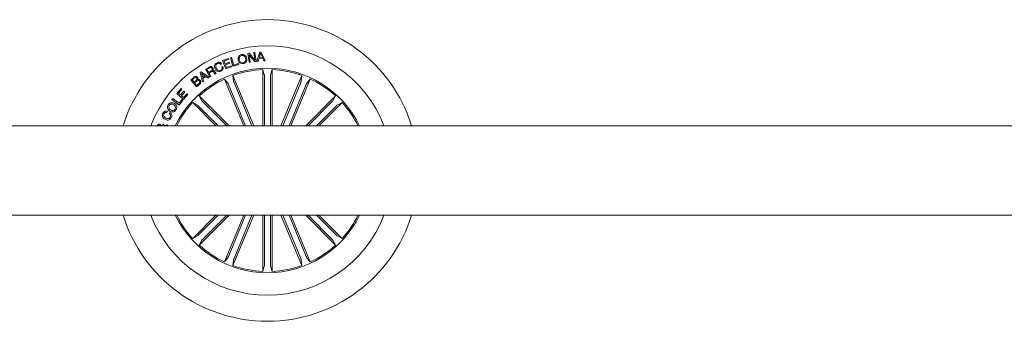
# Model space of a CAD drawing. Units: millimetres. Extents: x 0 to 1457, y 0 to 2208.
# Drawn here: x 517 to 550, y 1707 to 1717 of the extents above; entities that cross this region are included whole.
import ezdxf

# ---------------------------------------------------------------- set-up
doc = ezdxf.new("R2010")
doc.units = ezdxf.units.MM
doc.header["$LTSCALE"] = 10

msp = doc.modelspace()

# ---------------------------------------------------------------- linework, layer by layer
at = {"color": 7, "linetype": 'Continuous', "lineweight": 0}
for p, q in [((523.957, 1715.302), (524.151, 1715.375)), ((524.163, 1715.344), (524.004, 1715.284)), ((524.151, 1715.375), (524.163, 1715.344)), ((524.218, 1715.395), (524.253, 1715.406)), ((524.304, 1715.111), (524.218, 1715.395)), ((524.253, 1715.406), (524.33, 1715.152)), ((524.799, 1715.539), (524.842, 1715.545)), ((524.84, 1715.243), (524.799, 1715.539)), ((524.842, 1715.545), (525.034, 1715.325)), ((524.843, 1715.486), (524.875, 1715.248)), ((525.033, 1715.268), (524.843, 1715.486)), ((525.002, 1715.566), (525.037, 1715.571)), ((525.034, 1715.325), (525.002, 1715.566)), ((525.037, 1715.571), (525.077, 1715.275)), ((525.105, 1715.279), (525.205, 1715.586)), ((525.177, 1715.373), (525.147, 1715.282)), ((525.3, 1715.38), (525.177, 1715.373)), ((525.229, 1715.546), (525.187, 1715.405)), ((525.187, 1715.405), (525.286, 1715.411)), ((525.205, 1715.586), (525.248, 1715.588)), ((525.286, 1715.411), (525.229, 1715.546)), ((525.248, 1715.588), (525.382, 1715.295)), ((525.336, 1715.291), (525.3, 1715.38)), ((523.385, 1715.015), (523.508, 1715.085)), ((523.534, 1714.754), (523.385, 1715.015)), ((523.523, 1715.057), (523.432, 1715.005)), ((523.432, 1715.005), (523.485, 1714.912)), ((523.925, 1715.192), (523.89, 1715.175)), ((523.931, 1715.088), (523.966, 1715.104)), ((524.063, 1715.022), (523.957, 1715.302)), ((524.004, 1715.284), (524.038, 1715.195)), ((524.038, 1715.195), (524.186, 1715.251)), ((524.198, 1715.219), (524.05, 1715.164)), ((524.05, 1715.164), (524.087, 1715.066)), ((524.258, 1715.095), (524.063, 1715.022)), ((524.087, 1715.066), (524.246, 1715.126)), ((524.186, 1715.251), (524.198, 1715.219)), ((524.246, 1715.126), (524.258, 1715.095)), ((524.495, 1715.168), (524.304, 1715.111)), ((524.33, 1715.152), (524.485, 1715.2)), ((524.485, 1715.2), (524.495, 1715.168)), ((524.875, 1715.248), (524.84, 1715.243)), ((525.077, 1715.275), (525.033, 1715.268)), ((525.147, 1715.282), (525.105, 1715.279)), ((525.382, 1715.295), (525.336, 1715.291)), ((522.893, 1714.658), (522.978, 1714.726)), ((523.006, 1714.71), (522.939, 1714.657)), ((523.21, 1714.9), (523.245, 1714.924)), ((523.281, 1714.585), (523.21, 1714.9)), ((523.245, 1714.924), (523.511, 1714.741)), ((523.365, 1714.79), (523.255, 1714.871)), ((523.255, 1714.871), (523.29, 1714.739)), ((523.29, 1714.739), (523.365, 1714.79)), ((523.394, 1714.77), (523.297, 1714.704)), ((523.297, 1714.704), (523.319, 1714.608)), ((523.472, 1714.711), (523.394, 1714.77)), ((523.511, 1714.741), (523.472, 1714.711)), ((523.485, 1714.912), (523.562, 1714.955)), ((523.587, 1714.934), (523.501, 1714.884)), ((523.501, 1714.884), (523.565, 1714.771)), ((523.565, 1714.771), (523.534, 1714.754)), ((523.745, 1714.874), (523.706, 1714.851)), ((524.664, 1713.121), (524.018, 1714.682)), ((524.018, 1714.682), (524.134, 1714.54)), ((524.999, 1713.121), (524.303, 1714.8)), ((524.303, 1714.8), (524.322, 1714.617)), ((525.299, 1713.121), (525.299, 1714.998)), ((525.299, 1714.998), (525.351, 1714.822)), ((525.354, 1714.773), (525.354, 1713.121)), ((525.553, 1714.773), (525.553, 1713.121)), ((525.608, 1714.998), (525.555, 1714.822)), ((525.608, 1713.121), (525.608, 1714.998)), ((525.907, 1713.121), (526.603, 1714.8)), ((526.242, 1713.121), (526.888, 1714.682)), ((526.603, 1714.8), (526.584, 1714.617)), ((526.888, 1714.682), (526.772, 1714.54)), ((522.421, 1714.202), (522.568, 1714.367)), ((522.568, 1714.367), (522.599, 1714.339)), ((523.079, 1714.424), (522.893, 1714.658)), ((522.939, 1714.657), (523.001, 1714.579)), ((523.001, 1714.579), (523.068, 1714.632)), ((523.094, 1714.615), (523.019, 1714.555)), ((523.019, 1714.555), (523.088, 1714.47)), ((523.191, 1714.514), (523.079, 1714.424)), ((523.088, 1714.47), (523.17, 1714.535)), ((523.319, 1714.608), (523.281, 1714.585)), ((524.155, 1714.495), (524.724, 1713.121)), ((524.339, 1714.571), (524.939, 1713.121)), ((526.567, 1714.571), (525.967, 1713.121)), ((526.751, 1714.495), (526.182, 1713.121)), ((522.26, 1713.997), (522.29, 1714.036)), ((522.29, 1714.036), (522.501, 1713.872)), ((522.65, 1713.996), (522.421, 1714.202)), ((522.599, 1714.339), (522.487, 1714.213)), ((522.487, 1714.213), (522.553, 1714.154)), ((522.553, 1714.154), (522.658, 1714.272)), ((522.689, 1714.244), (522.584, 1714.126)), ((522.584, 1714.126), (522.654, 1714.063)), ((522.799, 1714.163), (522.65, 1713.996)), ((522.654, 1714.063), (522.768, 1714.19)), ((522.658, 1714.272), (522.689, 1714.244)), ((522.768, 1714.19), (522.799, 1714.163)), ((524.172, 1713.121), (523.174, 1714.118)), ((523.174, 1714.118), (523.261, 1713.956)), ((526.734, 1713.121), (527.732, 1714.118)), ((527.732, 1714.118), (527.645, 1713.956)), ((522.502, 1713.809), (522.26, 1713.997)), ((522.501, 1713.872), (522.599, 1713.999)), ((522.63, 1713.974), (522.502, 1713.809)), ((522.599, 1713.999), (522.63, 1713.974)), ((523.734, 1713.121), (522.956, 1713.9)), ((522.956, 1713.9), (523.117, 1713.813)), ((523.154, 1713.779), (523.812, 1713.121)), ((523.294, 1713.92), (524.094, 1713.121)), ((527.612, 1713.92), (526.812, 1713.121)), ((527.752, 1713.779), (527.094, 1713.121)), ((527.172, 1713.121), (527.951, 1713.9)), ((527.951, 1713.9), (527.789, 1713.813)), ((522.115, 1713.602), (522.092, 1713.56)), ((522.17, 1713.522), (522.193, 1713.565)), ((676.153, 1713.121), (508.653, 1713.121)), ((521.848, 1713.121), (521.842, 1713.124)), ((521.939, 1713.13), (521.957, 1713.173)), ((521.957, 1713.121), (521.939, 1713.13)), ((522.022, 1713.123), (522.112, 1713.148)), ((522.112, 1713.148), (522.101, 1713.121)), ((508.653, 1710.121), (676.153, 1710.121)), ((523.734, 1710.121), (522.956, 1709.342)), ((523.154, 1709.462), (523.812, 1710.121)), ((524.172, 1710.121), (523.174, 1709.123)), ((523.294, 1709.321), (524.094, 1710.121)), ((524.664, 1710.121), (524.018, 1708.56)), ((524.155, 1708.747), (524.724, 1710.121)), ((524.999, 1710.121), (524.303, 1708.441)), ((524.339, 1708.67), (524.939, 1710.121)), ((525.299, 1710.121), (525.299, 1708.243)), ((525.354, 1708.468), (525.354, 1710.121)), ((525.553, 1708.468), (525.553, 1710.121)), ((525.608, 1710.121), (525.608, 1708.243)), ((525.907, 1710.121), (526.603, 1708.441)), ((526.567, 1708.67), (525.967, 1710.121)), ((526.751, 1708.747), (526.182, 1710.121)), ((526.242, 1710.121), (526.888, 1708.56)), ((526.734, 1710.121), (527.732, 1709.123)), ((527.612, 1709.321), (526.812, 1710.121)), ((527.752, 1709.462), (527.094, 1710.121)), ((527.172, 1710.121), (527.951, 1709.342)), ((522.956, 1709.342), (523.117, 1709.429)), ((527.951, 1709.342), (527.789, 1709.429)), ((523.174, 1709.123), (523.261, 1709.285)), ((527.732, 1709.123), (527.645, 1709.285)), ((524.018, 1708.56), (524.134, 1708.702)), ((524.303, 1708.441), (524.322, 1708.624)), ((525.299, 1708.243), (525.351, 1708.419)), ((525.608, 1708.243), (525.555, 1708.419)), ((526.603, 1708.441), (526.584, 1708.624)), ((526.888, 1708.56), (526.772, 1708.702))]:
    msp.add_line(p, q, dxfattribs=at)
for radius, start, end in [(5.05, 17.2793, 162.7207), (4.175, 21.0561, 158.9439), (3.425, 25.9736, 154.0264), (3.381, 115.1202, 132.3798), (3.381, 92.6202, 109.8798), (3.381, 70.1202, 87.3798), (3.381, 47.6202, 64.8798), (3.381, 137.6202, 153.6619), (3.381, 26.3381, 42.3798), (5.05, 197.2793, 342.7207), (4.175, 201.0561, 338.9439), (3.425, 205.9736, 334.0264), (3.381, 206.3381, 222.3798), (3.381, 317.6202, 333.6619), (3.381, 227.6202, 244.8798), (3.381, 295.1202, 312.3798), (3.381, 250.1202, 267.3798), (3.381, 272.6202, 289.8798)]:
    msp.add_arc((525.453, 1711.621), radius, start, end, dxfattribs=at)
for points, knots in [([(524.479, 1715.321), (524.476, 1715.343), (524.47, 1715.387), (524.493, 1715.447), (524.534, 1715.489), (524.568, 1715.499), (524.585, 1715.504)], [0, 0, 0, 0, 0.280196, 0.559853, 0.779564, 1, 1, 1, 1]), ([(524.592, 1715.473), (524.575, 1715.467), (524.542, 1715.456), (524.515, 1715.413), (524.507, 1715.369), (524.512, 1715.342), (524.514, 1715.328)], [0, 0, 0, 0, 0.279592, 0.558052, 0.778904, 1, 1, 1, 1]), ([(524.514, 1715.328), (524.519, 1715.312), (524.529, 1715.279), (524.563, 1715.242), (524.605, 1715.225), (524.633, 1715.229), (524.646, 1715.231)], [0, 0, 0, 0, 0.280458, 0.560298, 0.779697, 1, 1, 1, 1]), ([(524.585, 1715.504), (524.607, 1715.507), (524.652, 1715.512), (524.708, 1715.479), (524.744, 1715.434), (524.754, 1715.4), (524.759, 1715.383)], [0, 0, 0, 0, 0.279729, 0.558513, 0.77911, 1, 1, 1, 1]), ([(524.724, 1715.375), (524.719, 1715.392), (524.709, 1715.425), (524.675, 1715.462), (524.633, 1715.479), (524.606, 1715.475), (524.592, 1715.473)], [0, 0, 0, 0, 0.280468, 0.560293, 0.779666, 1, 1, 1, 1]), ([(524.646, 1715.231), (524.663, 1715.237), (524.696, 1715.247), (524.723, 1715.291), (524.731, 1715.335), (524.726, 1715.362), (524.724, 1715.375)], [0, 0, 0, 0, 0.279617, 0.558049, 0.778874, 1, 1, 1, 1]), ([(524.759, 1715.383), (524.762, 1715.361), (524.768, 1715.317), (524.746, 1715.256), (524.704, 1715.215), (524.67, 1715.205), (524.653, 1715.2)], [0, 0, 0, 0, 0.280199, 0.559855, 0.779558, 1, 1, 1, 1]), ([(523.508, 1715.085), (523.52, 1715.091), (523.543, 1715.102), (523.579, 1715.102), (523.61, 1715.087), (523.621, 1715.07), (523.627, 1715.062)], [0, 0, 0, 0, 0.280792, 0.560023, 0.779677, 1, 1, 1, 1]), ([(523.598, 1715.039), (523.594, 1715.046), (523.584, 1715.06), (523.562, 1715.069), (523.54, 1715.066), (523.529, 1715.06), (523.523, 1715.057)], [0, 0, 0, 0, 0.280085, 0.558678, 0.778891, 1, 1, 1, 1]), ([(523.562, 1714.955), (523.577, 1714.965), (523.596, 1714.977), (523.607, 1715.001), (523.608, 1715.019), (523.602, 1715.031), (523.598, 1715.039)], [0, 0, 0, 0, 0.4989, 0.624332, 0.749726, 1, 1, 1, 1]), ([(523.627, 1715.062), (523.631, 1715.054), (523.639, 1715.037), (523.641, 1715.01), (523.633, 1714.987), (523.624, 1714.976), (523.619, 1714.97)], [0, 0, 0, 0, 0.280366, 0.559895, 0.7797, 1, 1, 1, 1]), ([(523.708, 1715.026), (523.7, 1715.047), (523.685, 1715.089), (523.692, 1715.153), (523.724, 1715.203), (523.755, 1715.221), (523.771, 1715.229)], [0, 0, 0, 0, 0.280416, 0.559901, 0.779568, 1, 1, 1, 1]), ([(523.899, 1714.943), (523.878, 1714.935), (523.836, 1714.92), (523.775, 1714.942), (523.733, 1714.98), (523.717, 1715.011), (523.708, 1715.026)], [0, 0, 0, 0, 0.279755, 0.558205, 0.778888, 1, 1, 1, 1]), ([(523.783, 1715.202), (523.768, 1715.193), (523.738, 1715.175), (523.719, 1715.113), (523.733, 1715.071), (523.742, 1715.045)], [0, 0, 0, 0, 0.280487, 0.559884, 1, 1, 1, 1]), ([(523.742, 1715.045), (523.751, 1715.03), (523.767, 1714.999), (523.805, 1714.967), (523.851, 1714.957), (523.877, 1714.967), (523.89, 1714.972)], [0, 0, 0, 0, 0.2809967, 0.5608199, 0.7798655, 1, 1, 1, 1]), ([(523.771, 1715.229), (523.786, 1715.235), (523.817, 1715.247), (523.864, 1715.242), (523.902, 1715.223), (523.917, 1715.202), (523.925, 1715.192)], [0, 0, 0, 0, 0.280216, 0.559789, 0.779692, 1, 1, 1, 1]), ([(523.89, 1715.175), (523.883, 1715.184), (523.868, 1715.201), (523.837, 1715.212), (523.808, 1715.212), (523.791, 1715.205), (523.783, 1715.202)], [0, 0, 0, 0, 0.280065, 0.559148, 0.779394, 1, 1, 1, 1]), ([(523.89, 1714.972), (523.901, 1714.978), (523.924, 1714.991), (523.94, 1715.025), (523.942, 1715.059), (523.935, 1715.078), (523.931, 1715.088)], [0, 0, 0, 0, 0.280019, 0.55911, 0.779304, 1, 1, 1, 1]), ([(523.966, 1715.104), (523.971, 1715.086), (523.98, 1715.051), (523.967, 1715), (523.937, 1714.963), (523.912, 1714.95), (523.899, 1714.943)], [0, 0, 0, 0, 0.28026, 0.559281, 0.779342, 1, 1, 1, 1]), ([(524.653, 1715.2), (524.631, 1715.197), (524.586, 1715.191), (524.53, 1715.225), (524.494, 1715.27), (524.484, 1715.304), (524.479, 1715.321)], [0, 0, 0, 0, 0.279743, 0.558505, 0.779107, 1, 1, 1, 1]), ([(522.978, 1714.726), (522.999, 1714.744), (523.024, 1714.766), (523.064, 1714.769), (523.09, 1714.763), (523.104, 1714.75), (523.114, 1714.741)], [0, 0, 0, 0, 0.499752, 0.625419, 0.751078, 1, 1, 1, 1]), ([(523.09, 1714.714), (523.085, 1714.72), (523.077, 1714.729), (523.061, 1714.735), (523.036, 1714.732), (523.019, 1714.72), (523.006, 1714.71)], [0, 0, 0, 0, 0.250135, 0.375489, 0.500681, 1, 1, 1, 1]), ([(523.068, 1714.632), (523.08, 1714.643), (523.096, 1714.657), (523.103, 1714.68), (523.102, 1714.697), (523.095, 1714.707), (523.09, 1714.714)], [0, 0, 0, 0, 0.4989086, 0.6245747, 0.7501535, 1, 1, 1, 1]), ([(523.114, 1714.741), (523.118, 1714.734), (523.127, 1714.721), (523.133, 1714.692), (523.125, 1714.672), (523.12, 1714.661)], [0, 0, 0, 0, 0.28094, 0.561552, 1, 1, 1, 1]), ([(523.659, 1714.911), (523.654, 1714.917), (523.644, 1714.929), (523.625, 1714.943), (523.604, 1714.942), (523.593, 1714.936), (523.587, 1714.934)], [0, 0, 0, 0, 0.281221, 0.559823, 0.779445, 1, 1, 1, 1]), ([(523.619, 1714.97), (523.624, 1714.972), (523.635, 1714.975), (523.651, 1714.973), (523.665, 1714.965), (523.689, 1714.942), (523.703, 1714.919), (523.714, 1714.901)], [0, 0, 0, 0, 0.125016, 0.249618, 0.374331, 0.49944, 1, 1, 1, 1]), ([(523.706, 1714.851), (523.7, 1714.856), (523.689, 1714.865), (523.676, 1714.887), (523.665, 1714.902), (523.659, 1714.911)], [0, 0, 0, 0, 0.2774967, 0.5585491, 1, 1, 1, 1]), ([(523.714, 1714.901), (523.719, 1714.895), (523.728, 1714.884), (523.739, 1714.877), (523.745, 1714.874)], [0, 0, 0, 0, 0.560331, 1, 1, 1, 1]), ([(525.354, 1714.773), (525.354, 1714.779), (525.353, 1714.79), (525.353, 1714.805), (525.352, 1714.816), (525.352, 1714.821), (525.351, 1714.822), (525.351, 1714.822)], [0, 0, 0, 0, 0.241195, 0.482365, 0.723426, 0.964627, 1, 1, 1, 1]), ([(525.555, 1714.822), (525.554, 1714.821), (525.554, 1714.818), (525.553, 1714.807), (525.553, 1714.792), (525.553, 1714.78), (525.553, 1714.774), (525.553, 1714.773)], [0, 0, 0, 0, 0.2414723, 0.4829656, 0.7242196, 0.9652946, 1, 1, 1, 1]), ([(523.181, 1714.616), (523.175, 1714.622), (523.167, 1714.632), (523.151, 1714.637), (523.126, 1714.636), (523.108, 1714.624), (523.094, 1714.615)], [0, 0, 0, 0, 0.250306, 0.375963, 0.501578, 1, 1, 1, 1]), ([(523.12, 1714.661), (523.129, 1714.664), (523.147, 1714.671), (523.181, 1714.665), (523.198, 1714.648), (523.208, 1714.637)], [0, 0, 0, 0, 0.28109, 0.561014, 1, 1, 1, 1]), ([(523.17, 1714.535), (523.176, 1714.541), (523.189, 1714.553), (523.196, 1714.577), (523.193, 1714.599), (523.185, 1714.611), (523.181, 1714.616)], [0, 0, 0, 0, 0.2804979, 0.5593806, 0.77929, 1, 1, 1, 1]), ([(523.208, 1714.637), (523.215, 1714.626), (523.229, 1714.604), (523.229, 1714.566), (523.214, 1714.535), (523.199, 1714.521), (523.191, 1714.514)], [0, 0, 0, 0, 0.279519, 0.559094, 0.779228, 1, 1, 1, 1]), ([(524.155, 1714.495), (524.153, 1714.5), (524.148, 1714.51), (524.142, 1714.524), (524.137, 1714.534), (524.135, 1714.538), (524.134, 1714.539), (524.134, 1714.54)], [0, 0, 0, 0, 0.241192, 0.48237, 0.723428, 0.964621, 1, 1, 1, 1]), ([(524.322, 1714.617), (524.322, 1714.616), (524.323, 1714.613), (524.326, 1714.602), (524.332, 1714.589), (524.336, 1714.578), (524.338, 1714.572), (524.339, 1714.571)], [0, 0, 0, 0, 0.241476, 0.48296, 0.724216, 0.965306, 1, 1, 1, 1]), ([(526.567, 1714.571), (526.57, 1714.576), (526.574, 1714.587), (526.579, 1714.601), (526.583, 1714.611), (526.584, 1714.616), (526.584, 1714.617), (526.584, 1714.617)], [0, 0, 0, 0, 0.2412167, 0.4823652, 0.7234243, 0.9646266, 1, 1, 1, 1]), ([(526.772, 1714.54), (526.771, 1714.538), (526.77, 1714.536), (526.765, 1714.526), (526.759, 1714.513), (526.754, 1714.502), (526.752, 1714.496), (526.751, 1714.495)], [0, 0, 0, 0, 0.241471, 0.482977, 0.724228, 0.965305, 1, 1, 1, 1]), ([(522.186, 1713.612), (522.168, 1713.626), (522.133, 1713.654), (522.108, 1713.714), (522.11, 1713.774), (522.128, 1713.805), (522.136, 1713.821)], [0, 0, 0, 0, 0.2801426, 0.5597425, 0.779536, 1, 1, 1, 1]), ([(522.136, 1713.821), (522.151, 1713.839), (522.179, 1713.875), (522.244, 1713.893), (522.303, 1713.887), (522.335, 1713.87), (522.351, 1713.861)], [0, 0, 0, 0, 0.2800341, 0.5586491, 0.7792253, 1, 1, 1, 1]), ([(522.171, 1713.797), (522.164, 1713.783), (522.15, 1713.755), (522.164, 1713.697), (522.195, 1713.67), (522.214, 1713.654)], [0, 0, 0, 0, 0.2803783, 0.5602443, 1, 1, 1, 1]), ([(522.322, 1713.818), (522.308, 1713.826), (522.28, 1713.841), (522.234, 1713.844), (522.195, 1713.828), (522.179, 1713.808), (522.171, 1713.797)], [0, 0, 0, 0, 0.2804627, 0.5602339, 0.7796311, 1, 1, 1, 1]), ([(522.362, 1713.671), (522.37, 1713.686), (522.386, 1713.714), (522.375, 1713.761), (522.352, 1713.795), (522.332, 1713.811), (522.322, 1713.818)], [0, 0, 0, 0, 0.2797045, 0.5581597, 0.7788981, 1, 1, 1, 1]), ([(522.351, 1713.861), (522.368, 1713.846), (522.404, 1713.817), (522.428, 1713.756), (522.424, 1713.695), (522.406, 1713.664), (522.397, 1713.648)], [0, 0, 0, 0, 0.279973, 0.559601, 0.779392, 1, 1, 1, 1]), ([(523.154, 1713.779), (523.15, 1713.783), (523.142, 1713.791), (523.131, 1713.801), (523.122, 1713.809), (523.119, 1713.812), (523.118, 1713.813), (523.117, 1713.813)], [0, 0, 0, 0, 0.241183, 0.48234, 0.723422, 0.964627, 1, 1, 1, 1]), ([(523.261, 1713.956), (523.262, 1713.955), (523.264, 1713.953), (523.271, 1713.944), (523.281, 1713.934), (523.289, 1713.925), (523.294, 1713.921), (523.294, 1713.92)], [0, 0, 0, 0, 0.241476, 0.482958, 0.724216, 0.965281, 1, 1, 1, 1]), ([(527.612, 1713.92), (527.616, 1713.924), (527.624, 1713.932), (527.634, 1713.943), (527.641, 1713.951), (527.644, 1713.955), (527.645, 1713.956), (527.645, 1713.956)], [0, 0, 0, 0, 0.241184, 0.482342, 0.723405, 0.964627, 1, 1, 1, 1]), ([(527.789, 1713.813), (527.787, 1713.812), (527.785, 1713.81), (527.777, 1713.803), (527.766, 1713.793), (527.758, 1713.784), (527.753, 1713.78), (527.752, 1713.779)], [0, 0, 0, 0, 0.241447, 0.482957, 0.724186, 0.965263, 1, 1, 1, 1]), ([(522.032, 1713.335), (522.013, 1713.347), (521.975, 1713.372), (521.943, 1713.428), (521.94, 1713.488), (521.954, 1713.521), (521.962, 1713.537)], [0, 0, 0, 0, 0.280367, 0.55986, 0.779569, 1, 1, 1, 1]), ([(521.962, 1713.537), (521.971, 1713.551), (521.99, 1713.58), (522.031, 1713.607), (522.076, 1713.614), (522.102, 1713.606), (522.115, 1713.602)], [0, 0, 0, 0, 0.280332, 0.559943, 0.779719, 1, 1, 1, 1]), ([(521.997, 1713.518), (521.991, 1713.503), (521.978, 1713.473), (521.998, 1713.416), (522.032, 1713.393), (522.053, 1713.379)], [0, 0, 0, 0, 0.280388, 0.559919, 1, 1, 1, 1]), ([(522.092, 1713.56), (522.081, 1713.563), (522.06, 1713.567), (522.022, 1713.555), (522.006, 1713.532), (521.997, 1713.518)], [0, 0, 0, 0, 0.281176, 0.560996, 1, 1, 1, 1]), ([(522.237, 1713.384), (522.225, 1713.366), (522.2, 1713.328), (522.137, 1713.307), (522.08, 1713.312), (522.048, 1713.327), (522.032, 1713.335)], [0, 0, 0, 0, 0.279904, 0.558344, 0.778938, 1, 1, 1, 1]), ([(522.053, 1713.379), (522.067, 1713.372), (522.097, 1713.358), (522.144, 1713.355), (522.183, 1713.374), (522.197, 1713.396), (522.204, 1713.407)], [0, 0, 0, 0, 0.280953, 0.560555, 0.779795, 1, 1, 1, 1]), ([(522.204, 1713.407), (522.209, 1713.418), (522.219, 1713.442), (522.214, 1713.479), (522.195, 1713.506), (522.178, 1713.517), (522.17, 1713.522)], [0, 0, 0, 0, 0.280196, 0.55918, 0.779183, 1, 1, 1, 1]), ([(522.397, 1713.648), (522.383, 1713.63), (522.355, 1713.594), (522.291, 1713.578), (522.232, 1713.585), (522.201, 1713.603), (522.186, 1713.612)], [0, 0, 0, 0, 0.279831, 0.558622, 0.779177, 1, 1, 1, 1]), ([(522.193, 1713.565), (522.208, 1713.553), (522.239, 1713.529), (522.26, 1713.477), (522.257, 1713.426), (522.244, 1713.398), (522.237, 1713.384)], [0, 0, 0, 0, 0.280331, 0.559184, 0.779255, 1, 1, 1, 1]), ([(522.214, 1713.654), (522.228, 1713.647), (522.255, 1713.631), (522.3, 1713.627), (522.339, 1713.642), (522.355, 1713.661), (522.362, 1713.671)], [0, 0, 0, 0, 0.280627, 0.560388, 0.779858, 1, 1, 1, 1]), ([(521.77, 1713.117), (521.775, 1713.127), (521.784, 1713.146), (521.808, 1713.166), (521.835, 1713.175), (521.851, 1713.17), (521.86, 1713.167)], [0, 0, 0, 0, 0.280709, 0.560761, 0.780224, 1, 1, 1, 1]), ([(521.842, 1713.124), (521.838, 1713.125), (521.83, 1713.127), (521.821, 1713.124), (521.818, 1713.121), (521.817, 1713.121)], [0, 0, 0, 0, 0.489393, 0.981629, 1, 1, 1, 1]), ([(521.86, 1713.167), (521.868, 1713.163), (521.884, 1713.154), (521.896, 1713.135), (521.899, 1713.124), (521.9, 1713.121)], [0, 0, 0, 0, 0.429425, 0.859785, 1, 1, 1, 1]), ([(521.957, 1713.173), (521.966, 1713.169), (521.98, 1713.163), (521.997, 1713.15), (522.01, 1713.136), (522.018, 1713.128), (522.022, 1713.123)], [0, 0, 0, 0, 0.339989, 0.559684, 0.779838, 1, 1, 1, 1]), ([(523.117, 1709.429), (523.119, 1709.43), (523.121, 1709.431), (523.13, 1709.439), (523.14, 1709.449), (523.149, 1709.457), (523.153, 1709.462), (523.154, 1709.462)], [0, 0, 0, 0, 0.2414766, 0.4829513, 0.7242399, 0.9653232, 1, 1, 1, 1]), ([(527.752, 1709.462), (527.756, 1709.458), (527.764, 1709.45), (527.775, 1709.44), (527.784, 1709.432), (527.788, 1709.43), (527.789, 1709.429), (527.789, 1709.429)], [0, 0, 0, 0, 0.241239, 0.482392, 0.723427, 0.964628, 1, 1, 1, 1]), ([(523.294, 1709.321), (523.291, 1709.317), (523.283, 1709.309), (523.272, 1709.299), (523.265, 1709.29), (523.262, 1709.286), (523.261, 1709.285), (523.261, 1709.285)], [0, 0, 0, 0, 0.241232, 0.482378, 0.72343, 0.964619, 1, 1, 1, 1]), ([(527.645, 1709.285), (527.644, 1709.286), (527.642, 1709.289), (527.635, 1709.297), (527.625, 1709.308), (527.617, 1709.316), (527.612, 1709.321), (527.612, 1709.321)], [0, 0, 0, 0, 0.241469, 0.482997, 0.724265, 0.96534, 1, 1, 1, 1]), ([(524.134, 1708.702), (524.135, 1708.703), (524.137, 1708.706), (524.141, 1708.716), (524.147, 1708.729), (524.152, 1708.74), (524.154, 1708.746), (524.155, 1708.747)], [0, 0, 0, 0, 0.24148, 0.482957, 0.724202, 0.965273, 1, 1, 1, 1]), ([(526.751, 1708.747), (526.754, 1708.741), (526.758, 1708.731), (526.764, 1708.717), (526.769, 1708.707), (526.771, 1708.703), (526.772, 1708.702), (526.772, 1708.702)], [0, 0, 0, 0, 0.241199, 0.482355, 0.72342, 0.96462, 1, 1, 1, 1]), ([(524.339, 1708.67), (524.337, 1708.665), (524.332, 1708.655), (524.327, 1708.641), (524.323, 1708.63), (524.322, 1708.625), (524.322, 1708.624), (524.322, 1708.624)], [0, 0, 0, 0, 0.2411863, 0.4823626, 0.7234229, 0.9646264, 1, 1, 1, 1]), ([(525.351, 1708.419), (525.352, 1708.421), (525.352, 1708.424), (525.353, 1708.435), (525.353, 1708.449), (525.354, 1708.461), (525.354, 1708.468), (525.354, 1708.468)], [0, 0, 0, 0, 0.2414721, 0.4829685, 0.7242199, 0.9652947, 1, 1, 1, 1]), ([(525.553, 1708.468), (525.553, 1708.463), (525.553, 1708.452), (525.553, 1708.437), (525.554, 1708.425), (525.554, 1708.421), (525.555, 1708.419), (525.555, 1708.419)], [0, 0, 0, 0, 0.241196, 0.482364, 0.723425, 0.964626, 1, 1, 1, 1]), ([(526.584, 1708.624), (526.584, 1708.626), (526.583, 1708.629), (526.58, 1708.639), (526.575, 1708.653), (526.57, 1708.664), (526.568, 1708.67), (526.567, 1708.67)], [0, 0, 0, 0, 0.241466, 0.482964, 0.724218, 0.965274, 1, 1, 1, 1])]:
    msp.add_open_spline(points, degree=3, knots=knots, dxfattribs=at)

doc.saveas('drawing.dxf')
